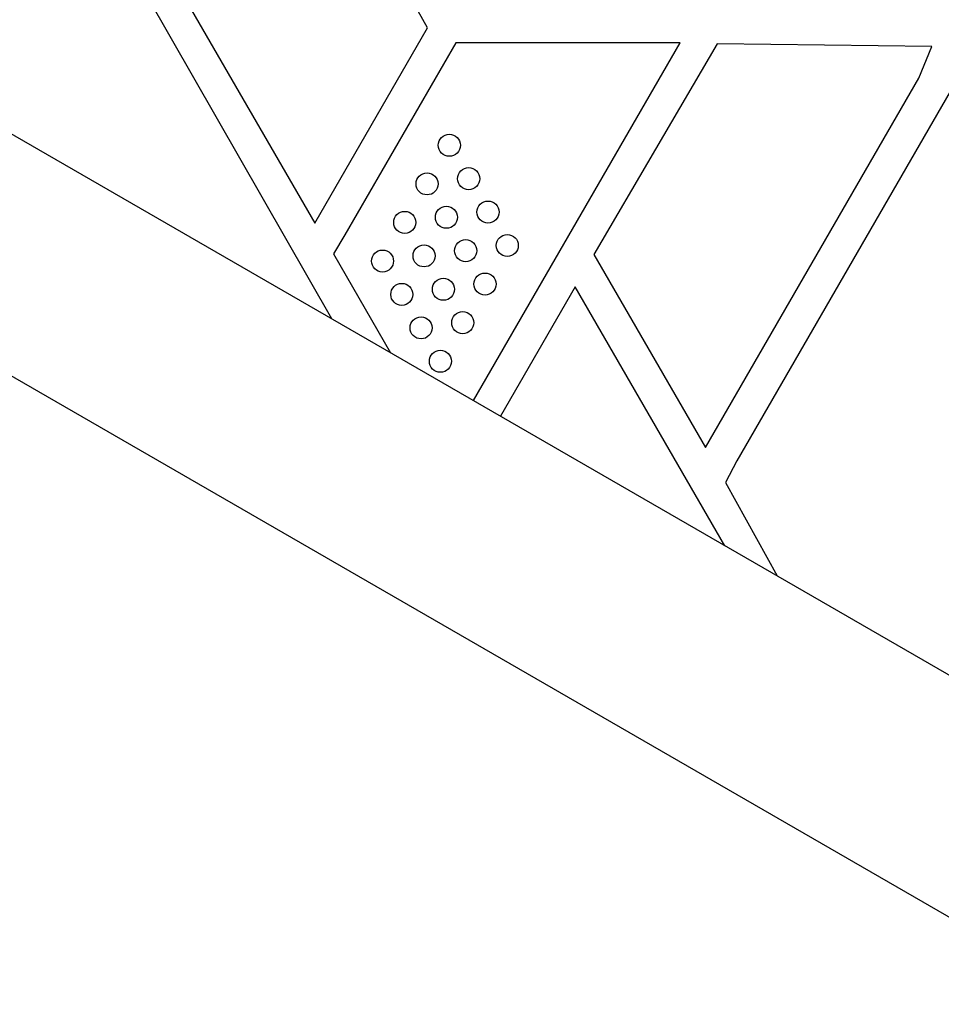
# Model space of a CAD drawing. Units: millimetres. Extents: x -5956 to 7587, y -4837 to 6099.
# Drawn here: x 787 to 954, y -2921 to -2742 of the extents above; entities that cross this region are included whole.
import ezdxf

# ---------------------------------------------------------------- set-up
doc = ezdxf.new("R2010")
doc.units = ezdxf.units.MM
doc.header["$LTSCALE"] = 20
doc.layers.add('2d', color=230, linetype='Continuous')

msp = doc.modelspace()

# ---------------------------------------------------------------- linework, layer by layer
at = {"layer": '2d'}
for p, q in [((634.21, -2675.61), (1001.43, -2887.62)), ((795.38, -2701.59), (839.99, -2778.86)), ((843.1, -2796.21), (791.2, -2705.43)), ((615.21, -2708.51), (982.43, -2920.53)), ((860.45, -2743.43), (844.03, -2713.77)), ((839.99, -2778.86), (860.45, -2743.43)), ((865.58, -2746.11), (845.48, -2780.93)), ((906.23, -2746.11), (865.58, -2746.11)), ((868.75, -2811.02), (906.23, -2746.11)), ((912.94, -2746.32), (890.6, -2784.54)), ((951.84, -2746.79), (912.94, -2746.32)), ((949.48, -2752.55), (951.84, -2746.79)), ((958.35, -2749.43), (916.49, -2821.93)), ((910.81, -2819.54), (949.48, -2752.55)), ((845.48, -2780.93), (843.38, -2784.43)), ((843.38, -2784.43), (853.73, -2802.35)), ((890.6, -2784.54), (910.81, -2819.54)), ((887.21, -2790.36), (873.65, -2813.85)), ((914.33, -2837.34), (887.21, -2790.36)), ((916.49, -2821.93), (914.48, -2825.91)), ((914.48, -2825.91), (923.81, -2842.81))]:
    msp.add_line(p, q, dxfattribs=at)
for centre in [(864.4, -2764.71), (860.36, -2771.71), (867.9, -2770.77), (871.4, -2776.83), (856.32, -2778.71), (863.86, -2777.77), (867.36, -2783.83), (874.9, -2782.89), (852.28, -2785.71), (859.82, -2784.77), (870.86, -2789.89), (855.78, -2791.77), (863.32, -2790.83), (866.82, -2796.89), (859.28, -2797.83), (862.78, -2803.89)]:
    msp.add_circle(centre, 2, dxfattribs=at)

doc.saveas('drawing.dxf')
